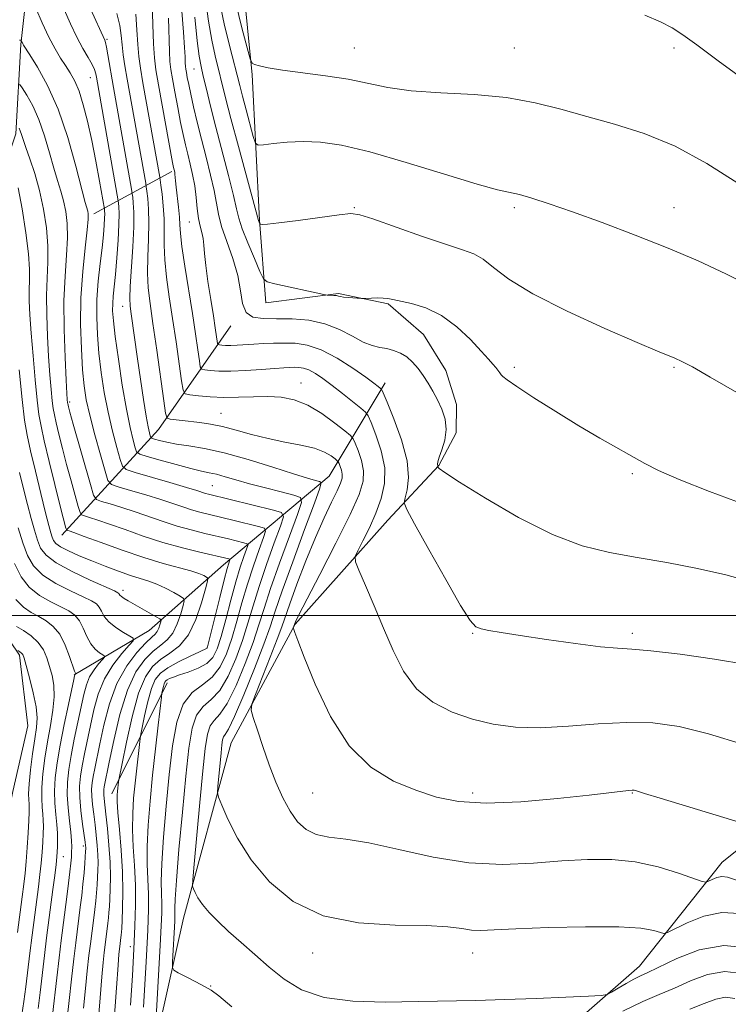
# Model space of a CAD drawing. Extents: x 2139800 to 2142700, y 347300 to 350200.
# Drawn here: x 2142100 to 2142256, y 349415 to 349631 of the extents above; entities that cross this region are included whole.
import ezdxf

# ---------------------------------------------------------------- set-up
doc = ezdxf.new("R2010")
doc.units = 0
doc.header["$MEASUREMENT"] = 0
for name, color, linetype, lineweight in [('32000', 7, 'Continuous', 0), ('DTM HARD BREAKLINE', 7, 'Continuous', 0), ('DTM SPOT ELEVATION', 2, 'Continuous', 13), ('INDEX CONTOUR', 41, 'Continuous', 13), ('INTERMEDIATE CONTOUR', 44, 'Continuous', 0)]:
    doc.layers.add(name, color=color, linetype=linetype, lineweight=lineweight)

msp = doc.modelspace()

# ---------------------------------------------------------------- linework, layer by layer
at = {"layer": '32000', "flags": 128}
msp.add_lwpolyline([(2142500, 349500), (2140000, 349500)], dxfattribs=at)
at = {"layer": 'DTM HARD BREAKLINE'}
for points in [[(2142148.17, 349649.46, 1078.46), (2142151.23, 349618.47, 1075.78), (2142152.83, 349586.68, 1072.14), (2142154.22, 349568.51, 1069.26)], [(2142102.42, 349642.28, 1054.77), (2142100.52, 349625.18, 1051.84), (2142099.41, 349605.6, 1047.51), (2142096.82, 349597.59, 1044.87), (2142097.9, 349572.82, 1043.67), (2142094.97, 349541.71, 1040.27), (2142093.78, 349530.38, 1038.25), (2142093.72, 349512.44, 1035.31), (2142096.18, 349497.34, 1033.1), (2142100.22, 349491.3, 1031.67), (2142102.06, 349475.8, 1030.69), (2142098.75, 349461.41, 1029.65), (2142094.98, 349443.1, 1028.01), (2142088.52, 349424.63, 1025.58), (2142079.99, 349405.77, 1022.63)], [(2142133.6, 349597.28, 1063.68), (2142116.55, 349588.04, 1052.52)], [(2142120.15, 349340.01, 1044.24), (2142123.8, 349378.33, 1048.92), (2142136.16, 349433.64, 1055.3), (2142146.62, 349472.07, 1059.12), (2142160.62, 349498.07, 1062.09), (2142180.96, 349520.88, 1065.11), (2142192.07, 349532.89, 1068.06), (2142195.89, 349540.05, 1068.12), (2142195.98, 349546.24, 1068.53), (2142193.61, 349553.7, 1068.87), (2142188.77, 349561.61, 1069.06), (2142181.03, 349568.32, 1069.85), (2142170.13, 349570.54, 1070.14), (2142154.22, 349568.51, 1069.26)], [(2142146.51, 349563.46, 1067.52), (2142130.71, 349540.8, 1059.12), (2142109.54, 349517.59, 1045.34)], [(2142180.37, 349551, 1066.52), (2142168.1, 349530.55, 1058.77), (2142144.92, 349511.08, 1047.27), (2142128.62, 349496.68, 1040.95), (2142112.18, 349487.01, 1035.88)], [(2142132.58, 349485.27, 1050.48), (2142120.47, 349460.9, 1045.36)], [(2142278.56, 349465.41, 1064.07), (2142254.14, 349445.96, 1060.8), (2142236.06, 349423.11, 1056.75), (2142212.87, 349402.82, 1054.36), (2142187.48, 349373.28, 1049.96), (2142153.32, 349350.67, 1046.57), (2142123.51, 349329.65, 1044.1), (2142116.42, 349310.57, 1037.49), (2142108.38, 349282.63, 1029.77), (2142100.74, 349267.88, 1018.65)]]:
    msp.add_polyline3d(points, dxfattribs=at)
at = {"layer": 'DTM SPOT ELEVATION'}
for p in [(2142119.37, 349626.3, 1058.2), (2142173.62, 349624.39, 1076.91), (2142208.62, 349624.39, 1076.94), (2142243.62, 349624.39, 1077.61), (2142138.46, 349619.78, 1069.09), (2142115.72, 349617.85, 1055.14), (2142173.62, 349589.39, 1072.12), (2142208.62, 349589.39, 1073.68), (2142243.62, 349589.39, 1074.76), (2142137.48, 349586.24, 1065.2), (2142122.84, 349567.78, 1057.27), (2142208.62, 349554.39, 1070.4), (2142243.62, 349554.39, 1071.82), (2142161.9, 349550.98, 1062.71), (2142111.26, 349546.83, 1050.32), (2142144.37, 349544.28, 1060.91), (2142234.48, 349531.06, 1069.71), (2142142.47, 349528.46, 1054.94), (2142122.93, 349505.49, 1042.44), (2142199.48, 349496.06, 1065.89), (2142234.48, 349496.06, 1066.4), (2142141.34, 349492.89, 1047.98), (2142164.48, 349461.06, 1061.02), (2142199.48, 349461.06, 1062.49), (2142234.48, 349461.06, 1061.91), (2142114.25, 349449.48, 1039.63), (2142109.84, 349447.16, 1036.83), (2142124.52, 349427.39, 1047.43), (2142164.48, 349426.06, 1057.44), (2142199.48, 349426.06, 1057.32), (2142142.11, 349418.78, 1054.07)]:
    msp.add_point(p, dxfattribs=at)
at = {"layer": 'INDEX CONTOUR'}
for points in [[(2142121.564, 349631.926, 1060), (2142122.209, 349629.315, 1060), (2142122.509, 349627.111, 1060), (2142122.694, 349625.056, 1060), (2142122.955, 349622.905, 1060), (2142123.332, 349620.469, 1060), (2142123.832, 349617.576, 1060), (2142127.881, 349594.777, 1060), (2142128.01, 349593.948, 1060), (2142128.131, 349593.024, 1060), (2142128.318, 349591.422, 1060), (2142128.5, 349589.076, 1060), (2142128.574, 349586.047, 1060), (2142128.476, 349582.454, 1060), (2142128.32, 349578.645, 1060), (2142128.26, 349575.025, 1060), (2142128.426, 349571.798, 1060), (2142128.834, 349568.377, 1060), (2142129.47, 349563.971, 1060), (2142130.295, 349558.168, 1060), (2142131.828, 349547.083, 1060), (2142132.237, 349544.328, 1060), (2142132.595, 349543.286, 1060), (2142133.209, 349543.063, 1060), (2142135.849, 349542.729, 1060), (2142139.746, 349542.281, 1060), (2142142.056, 349541.945, 1060), (2142144.701, 349541.404, 1060), (2142147.733, 349540.601, 1060), (2142151.089, 349539.661, 1060), (2142154.681, 349538.76, 1060), (2142158.379, 349538.021, 1060), (2142161.885, 349537.364, 1060), (2142164.861, 349536.658, 1060), (2142167.049, 349535.823, 1060), (2142168.513, 349534.984, 1060), (2142169.4, 349534.318, 1060), (2142169.863, 349533.932, 1060), (2142170.084, 349533.67, 1060), (2142170.252, 349533.306, 1060), (2142170.505, 349532.677, 1060), (2142170.778, 349531.857, 1060), (2142170.956, 349530.985, 1060), (2142170.925, 349530.119, 1060), (2142170.583, 349529.014, 1060), (2142169.83, 349527.345, 1060), (2142168.603, 349524.842, 1060), (2142166.974, 349521.436, 1060), (2142165.053, 349517.108, 1060), (2142162.978, 349511.994, 1060), (2142161.013, 349506.847, 1060), (2142159.453, 349502.573, 1060), (2142157.703, 349497.532, 1060), (2142156.705, 349494.815, 1060), (2142155.162, 349490.831, 1060), (2142151.934, 349482.695, 1060), (2142151.139, 349480.56, 1060), (2142151.015, 349479.25, 1060), (2142151.455, 349477.64, 1060), (2142152.349, 349474.886, 1060), (2142153.563, 349471.258, 1060), (2142154.961, 349467.304, 1060), (2142156.428, 349463.505, 1060), (2142157.945, 349460.065, 1060), (2142159.515, 349457.123, 1060), (2142161.167, 349454.792, 1060), (2142163.027, 349453.084, 1060), (2142165.246, 349451.989, 1060), (2142168.02, 349451.416, 1060), (2142171.716, 349450.965, 1060), (2142176.746, 349450.156, 1060), (2142183.324, 349448.695, 1060), (2142190.884, 349447.029, 1060), (2142198.661, 349445.787, 1060), (2142206.017, 349445.426, 1060), (2142212.812, 349445.702, 1060), (2142219.035, 349446.2, 1060), (2142224.707, 349446.543, 1060), (2142230, 349446.529, 1060), (2142235.124, 349445.999, 1060), (2142240.155, 349444.891, 1060), (2142244.637, 349443.539, 1060), (2142249.826, 349441.733, 1060), (2142250.653, 349441.575, 1060), (2142251.176, 349441.765, 1060), (2142251.959, 349442.157, 1060), (2142252.996, 349442.569, 1060), (2142254.131, 349442.809, 1060), (2142255.364, 349442.677, 1060), (2142257.289, 349441.954, 1060)], [(2142138.622, 349631.134, 1070), (2142139.174, 349625.953, 1070), (2142139.611, 349622.566, 1070), (2142140.014, 349620.339, 1070), (2142140.5, 349618.236, 1070), (2142141.173, 349615.398, 1070), (2142142.075, 349611.667, 1070), (2142143.233, 349607.059, 1070), (2142146.014, 349596.441, 1070), (2142147.128, 349592.056, 1070), (2142147.796, 349589.156, 1070), (2142148.3, 349587.062, 1070), (2142149.036, 349584.786, 1070), (2142150.261, 349581.651, 1070), (2142151.691, 349578.229, 1070), (2142152.902, 349575.406, 1070), (2142153.663, 349573.82, 1070), (2142154.506, 349573.115, 1070), (2142156.152, 349572.685, 1070), (2142166.935, 349570.363, 1070), (2142167.631, 349570.233, 1070), (2142167.995, 349570.209, 1070), (2142168.497, 349570.197, 1070), (2142169.107, 349570.169, 1070), (2142169.671, 349570.115, 1070), (2142170.095, 349570.026, 1070), (2142170.544, 349569.915, 1070), (2142171.245, 349569.796, 1070), (2142172.331, 349569.684, 1070), (2142175.184, 349569.485, 1070), (2142175.616, 349569.482, 1070), (2142177.34, 349569.557, 1070), (2142178.679, 349569.592, 1070), (2142179.944, 349569.577, 1070), (2142180.943, 349569.475, 1070), (2142182.016, 349569.264, 1070), (2142186.122, 349568.398, 1070), (2142189.259, 349567.446, 1070), (2142192.673, 349565.79, 1070), (2142196.015, 349563.305, 1070), (2142199.005, 349560.477, 1070), (2142201.381, 349557.942, 1070), (2142202.968, 349556.185, 1070), (2142203.942, 349555.078, 1070), (2142204.566, 349554.338, 1070), (2142205.468, 349553.211, 1070), (2142205.791, 349552.778, 1070), (2142206.139, 349552.365, 1070), (2142207.053, 349551.631, 1070), (2142209.179, 349550.168, 1070), (2142212.924, 349547.726, 1070), (2142217.721, 349544.69, 1070), (2142222.761, 349541.6, 1070), (2142227.357, 349538.904, 1070), (2142237.215, 349533.319, 1070), (2142240.226, 349531.781, 1070), (2142244.726, 349529.816, 1070), (2142251.423, 349527.184, 1070), (2142259.307, 349524.291, 1070)], [(2142100.236, 349616.468, 1050), (2142100.829, 349615.649, 1050), (2142101.832, 349614.047, 1050), (2142103.127, 349611.704, 1050), (2142104.485, 349608.687, 1050), (2142105.718, 349605.13, 1050), (2142106.801, 349601.428, 1050), (2142107.75, 349598.046, 1050), (2142108.577, 349595.314, 1050), (2142109.291, 349593.036, 1050), (2142109.895, 349590.887, 1050), (2142110.383, 349588.569, 1050), (2142110.693, 349585.904, 1050), (2142110.753, 349582.747, 1050), (2142110.536, 349578.955, 1050), (2142110.207, 349574.397, 1050), (2142109.982, 349568.947, 1050), (2142110.012, 349562.687, 1050), (2142110.216, 349556.525, 1050), (2142110.453, 349551.577, 1050), (2142110.609, 349548.653, 1050), (2142110.69, 349547.324, 1050), (2142110.758, 349546.625, 1050), (2142110.792, 349546.434, 1050), (2142110.961, 349545.744, 1050), (2142111.29, 349544.533, 1050), (2142112.016, 349541.94, 1050), (2142115.774, 349528.691, 1050), (2142116.48, 349526.387, 1050), (2142117.101, 349525.432, 1050), (2142118.17, 349525.01, 1050), (2142120.079, 349524.449, 1050), (2142122.657, 349523.663, 1050), (2142125.591, 349522.715, 1050), (2142131.68, 349520.606, 1050), (2142134.761, 349519.61, 1050), (2142137.834, 349518.748, 1050), (2142140.804, 349518.007, 1050), (2142145.989, 349516.782, 1050), (2142149.36, 349515.963, 1050), (2142150.092, 349515.736, 1050), (2142150.254, 349515.365, 1050), (2142149.988, 349514.532, 1050), (2142149.417, 349512.966, 1050), (2142148.612, 349510.583, 1050), (2142147.629, 349507.345, 1050), (2142146.532, 349503.334, 1050), (2142145.425, 349499.12, 1050), (2142144.418, 349495.387, 1050), (2142143.555, 349492.659, 1050), (2142142.602, 349490.791, 1050), (2142141.259, 349489.471, 1050), (2142139.349, 349488.435, 1050), (2142137.206, 349487.614, 1050), (2142135.288, 349486.982, 1050), (2142133.947, 349486.513, 1050), (2142133.115, 349486.168, 1050), (2142132.616, 349485.907, 1050), (2142132.293, 349485.679, 1050), (2142132.075, 349485.412, 1050), (2142131.91, 349485.023, 1050), (2142131.758, 349484.471, 1050), (2142131.522, 349483.376, 1050), (2142131.454, 349482.988, 1050), (2142131.341, 349482.095, 1050), (2142130.623, 349475.986, 1050), (2142130.026, 349470.75, 1050), (2142129.398, 349464.971, 1050), (2142128.838, 349459.305, 1050), (2142128.417, 349454.045, 1050), (2142128.202, 349449.394, 1050), (2142128.225, 349445.475, 1050), (2142128.519, 349438.933, 1050), (2142128.526, 349435.591, 1050), (2142128.357, 349431.029, 1050), (2142127.988, 349424.069, 1050), (2142127.428, 349414.187, 1050)], [(2142099.939, 349519.241, 1040), (2142100.975, 349515.895, 1040), (2142101.999, 349513.132, 1040), (2142103.317, 349510.86, 1040), (2142105.317, 349508.872, 1040), (2142108.2, 349507.018, 1040), (2142111.412, 349505.376, 1040), (2142114.211, 349504.079, 1040), (2142116.039, 349503.196, 1040), (2142117.072, 349502.537, 1040), (2142117.669, 349501.846, 1040), (2142118.166, 349500.928, 1040), (2142118.815, 349499.816, 1040), (2142119.842, 349498.601, 1040), (2142121.363, 349497.386, 1040), (2142123.044, 349496.302, 1040), (2142124.438, 349495.493, 1040), (2142125.166, 349495.002, 1040), (2142125.123, 349494.479, 1040), (2142124.272, 349493.477, 1040), (2142122.663, 349491.657, 1040), (2142120.693, 349489.127, 1040), (2142118.845, 349486.101, 1040), (2142117.489, 349482.786, 1040), (2142116.54, 349479.342, 1040), (2142115.802, 349475.919, 1040), (2142114.491, 349469.66, 1040), (2142113.969, 349467.019, 1040), (2142113.596, 349464.753, 1040), (2142113.408, 349462.58, 1040), (2142113.439, 349460.143, 1040), (2142113.693, 349457.239, 1040), (2142114.062, 349454.283, 1040), (2142114.616, 349450.331, 1040), (2142114.712, 349449.558, 1040), (2142114.743, 349449.179, 1040), (2142114.747, 349448.863, 1040), (2142114.723, 349448.338, 1040), (2142114.541, 349445.712, 1040), (2142114.371, 349443.57, 1040), (2142114.146, 349441.137, 1040), (2142113.868, 349438.605, 1040), (2142113.556, 349436.057, 1040), (2142112.547, 349428.266, 1040), (2142112.127, 349424.738, 1040), (2142111.627, 349420.293, 1040), (2142111.123, 349415.638, 1040), (2142110.71, 349411.708, 1040)]]:
    msp.add_polyline3d(points, dxfattribs=at)
at = {"layer": 'INTERMEDIATE CONTOUR'}
for points in [[(2142129.297, 349634.345, 1064), (2142129.439, 349629.572, 1064), (2142129.586, 349625.265, 1064), (2142129.779, 349622.196, 1064), (2142130.109, 349619.591, 1064), (2142130.679, 349616.29, 1064), (2142133.772, 349599.325, 1064), (2142133.989, 349598.209, 1064), (2142134.232, 349597.151, 1064), (2142134.299, 349596.719, 1064), (2142134.435, 349595.264, 1064), (2142134.582, 349593.852, 1064), (2142135.08, 349589.494, 1064), (2142135.28, 349587.341, 1064), (2142135.377, 349585.602, 1064), (2142135.5, 349583.702, 1064), (2142135.823, 349580.857, 1064), (2142136.459, 349576.558, 1064), (2142138.113, 349566.198, 1064), (2142138.795, 349561.723, 1064), (2142139.302, 349558.213, 1064), (2142139.638, 349555.794, 1064), (2142139.848, 349554.502, 1064), (2142140.15, 349553.997, 1064), (2142140.803, 349553.845, 1064), (2142142.03, 349553.701, 1064), (2142143.919, 349553.57, 1064), (2142146.524, 349553.546, 1064), (2142149.786, 349553.689, 1064), (2142153.198, 349553.93, 1064), (2142156.141, 349554.164, 1064), (2142158.163, 349554.313, 1064), (2142159.472, 349554.383, 1064), (2142160.442, 349554.405, 1064), (2142161.396, 349554.385, 1064), (2142162.443, 349554.229, 1064), (2142163.643, 349553.821, 1064), (2142165.051, 349553.062, 1064), (2142166.725, 349551.936, 1064), (2142168.721, 349550.446, 1064), (2142171.013, 349548.655, 1064), (2142175.009, 349545.457, 1064), (2142176.006, 349544.601, 1064), (2142176.587, 349543.775, 1064), (2142177.249, 349542.27, 1064), (2142178.326, 349539.593, 1064), (2142179.489, 349536.109, 1064), (2142180.244, 349532.399, 1064), (2142180.218, 349528.922, 1064), (2142179.505, 349525.652, 1064), (2142178.319, 349522.443, 1064), (2142176.884, 349519.238, 1064), (2142175.469, 349516.348, 1064), (2142174.355, 349514.176, 1064), (2142173.783, 349512.899, 1064), (2142173.846, 349511.796, 1064), (2142174.595, 349509.923, 1064), (2142176.03, 349506.594, 1064), (2142177.925, 349502.152, 1064), (2142179.998, 349497.202, 1064), (2142182.07, 349492.295, 1064), (2142184.363, 349487.773, 1064), (2142187.203, 349483.929, 1064), (2142190.811, 349480.973, 1064), (2142194.997, 349478.805, 1064), (2142199.469, 349477.245, 1064), (2142204.031, 349476.148, 1064), (2142208.884, 349475.513, 1064), (2142214.324, 349475.377, 1064), (2142220.507, 349475.71, 1064), (2142227.018, 349476.226, 1064), (2142233.299, 349476.574, 1064), (2142239.016, 349476.439, 1064), (2142244.72, 349475.652, 1064), (2142251.188, 349474.077, 1064), (2142258.812, 349471.714, 1064)], [(2142140.972, 349635.121, 1072), (2142141.623, 349630.268, 1072), (2142142.36, 349626.127, 1072), (2142143.133, 349622.64, 1072), (2142145.399, 349613.448, 1072), (2142146.569, 349608.911, 1072), (2142148.195, 349602.801, 1072), (2142152.582, 349586.556, 1072), (2142152.886, 349585.838, 1072), (2142152.952, 349585.79, 1072), (2142153.088, 349585.756, 1072), (2142153.448, 349585.721, 1072), (2142154.567, 349585.776, 1072), (2142157.078, 349586.041, 1072), (2142161.281, 349586.578, 1072), (2142170.281, 349587.803, 1072), (2142172.818, 349588.075, 1072), (2142174.776, 349587.847, 1072), (2142177.662, 349586.917, 1072), (2142188.281, 349583.166, 1072), (2142193.581, 349581.359, 1072), (2142197.29, 349580.177, 1072), (2142199.78, 349579.276, 1072), (2142201.791, 349578.127, 1072), (2142204.074, 349576.3, 1072), (2142207.433, 349573.739, 1072), (2142212.686, 349570.486, 1072), (2142220.188, 349566.689, 1072), (2142228.452, 349562.917, 1072), (2142235.529, 349559.851, 1072), (2142239.975, 349557.971, 1072), (2142243.816, 349556.383, 1072), (2142245.324, 349555.695, 1072), (2142247.66, 349554.469, 1072), (2142251.524, 349552.265, 1072), (2142257.393, 349548.86, 1072)], [(2142144.072, 349634.584, 1074), (2142145.11, 349629.687, 1074), (2142146.252, 349624.94, 1074), (2142148.474, 349616.146, 1074), (2142149.065, 349613.859, 1074), (2142149.868, 349610.844, 1074), (2142151.45, 349604.996, 1074), (2142151.908, 349603.547, 1074), (2142152.491, 349603.07, 1074), (2142153.697, 349603.158, 1074), (2142155.889, 349603.445, 1074), (2142158.881, 349603.74, 1074), (2142162.351, 349603.893, 1074), (2142166.145, 349603.743, 1074), (2142170.784, 349603.063, 1074), (2142176.959, 349601.615, 1074), (2142184.947, 349599.319, 1074), (2142193.379, 349596.73, 1074), (2142200.475, 349594.564, 1074), (2142204.965, 349593.331, 1074), (2142209.77, 349592.258, 1074), (2142212.506, 349591.478, 1074), (2142216.28, 349590.237, 1074), (2142221.367, 349588.455, 1074), (2142227.858, 349586.103, 1074), (2142235.124, 349583.375, 1074), (2142242.357, 349580.516, 1074), (2142248.935, 349577.713, 1074), (2142254.985, 349574.909, 1074), (2142260.821, 349571.988, 1074)], [(2142147.607, 349634.218, 1076), (2142148.957, 349628.832, 1076), (2142150.086, 349624.456, 1076), (2142150.743, 349622.025, 1076), (2142151.173, 349621.073, 1076), (2142151.747, 349620.782, 1076), (2142152.826, 349620.478, 1076), (2142154.744, 349620.054, 1076), (2142157.826, 349619.541, 1076), (2142167.289, 349618.299, 1076), (2142172.258, 349617.519, 1076), (2142180.898, 349615.739, 1076), (2142186.027, 349615.026, 1076), (2142192.553, 349614.57, 1076), (2142199.838, 349614.158, 1076), (2142206.945, 349613.503, 1076), (2142213.184, 349612.398, 1076), (2142218.857, 349610.951, 1076), (2142224.514, 349609.352, 1076), (2142230.596, 349607.689, 1076), (2142237.097, 349605.659, 1076), (2142243.901, 349602.86, 1076), (2142250.85, 349599.069, 1076), (2142257.621, 349594.78, 1076)], [(2142103.826, 349633.151, 1054), (2142105.214, 349629.908, 1054), (2142106.68, 349626.735, 1054), (2142108.028, 349624.187, 1054), (2142109.242, 349622.192, 1054), (2142110.347, 349620.518, 1054), (2142111.371, 349618.926, 1054), (2142112.34, 349617.144, 1054), (2142113.28, 349614.89, 1054), (2142114.215, 349611.944, 1054), (2142115.145, 349608.33, 1054), (2142116.07, 349604.134, 1054), (2142116.971, 349599.55, 1054), (2142117.766, 349595.213, 1054), (2142118.841, 349589.026, 1054), (2142118.877, 349588.687, 1054), (2142118.901, 349588.069, 1054), (2142118.882, 349587.052, 1054), (2142118.792, 349585.524, 1054), (2142118.608, 349583.405, 1054), (2142118.313, 349580.622, 1054), (2142117.91, 349577.165, 1054), (2142117.501, 349573.278, 1054), (2142117.212, 349569.27, 1054), (2142117.144, 349565.369, 1054), (2142117.294, 349561.497, 1054), (2142117.634, 349557.499, 1054), (2142118.14, 349553.268, 1054), (2142118.807, 349548.904, 1054), (2142119.635, 349544.555, 1054), (2142120.594, 349540.412, 1054), (2142121.533, 349536.829, 1054), (2142122.269, 349534.198, 1054), (2142122.775, 349532.746, 1054), (2142123.633, 349532.015, 1054), (2142125.578, 349531.379, 1054), (2142133.156, 349529.163, 1054), (2142136.805, 349528.082, 1054), (2142139.107, 349527.38, 1054), (2142141.003, 349526.776, 1054), (2142141.677, 349526.59, 1054), (2142155.866, 349523.117, 1054), (2142157.67, 349522.558, 1054), (2142158.071, 349521.644, 1054), (2142157.413, 349519.59, 1054), (2142156.047, 349515.897, 1054), (2142154.35, 349511.19, 1054), (2142152.708, 349506.377, 1054), (2142151.399, 349502.151, 1054), (2142150.275, 349498.335, 1054), (2142149.084, 349494.535, 1054), (2142147.629, 349490.518, 1054), (2142145.941, 349486.684, 1054), (2142144.106, 349483.591, 1054), (2142142.231, 349481.572, 1054), (2142140.483, 349480.042, 1054), (2142139.047, 349478.187, 1054), (2142138.043, 349475.278, 1054), (2142137.32, 349470.918, 1054), (2142136.661, 349464.792, 1054), (2142135.913, 349456.928, 1054), (2142135.176, 349448.731, 1054), (2142134.611, 349441.948, 1054), (2142134.333, 349437.86, 1054), (2142134.266, 349435.875, 1054), (2142134.286, 349434.938, 1054), (2142134.288, 349434.119, 1054), (2142134.246, 349432.999, 1054), (2142133.741, 349424.076, 1054), (2142133.722, 349422.85, 1054), (2142134.051, 349422.229, 1054), (2142135.011, 349421.68, 1054), (2142136.747, 349420.804, 1054), (2142138.849, 349419.729, 1054), (2142140.77, 349418.718, 1054), (2142142.214, 349417.867, 1054), (2142143.887, 349416.615, 1054), (2142146.746, 349414.237, 1054)], [(2142110.032, 349632.796, 1056), (2142111.387, 349629.673, 1056), (2142112.774, 349626.737, 1056), (2142114.104, 349624.282, 1056), (2142115.27, 349622.321, 1056), (2142116.159, 349620.797, 1056), (2142116.697, 349619.643, 1056), (2142116.976, 349618.745, 1056), (2142117.126, 349617.98, 1056), (2142121.861, 349590.908, 1056), (2142121.938, 349590.359, 1056), (2142122.021, 349589.562, 1056), (2142122.077, 349588.108, 1056), (2142122.034, 349585.717, 1056), (2142121.841, 349582.279, 1056), (2142121.551, 349578.377, 1056), (2142121.24, 349574.764, 1056), (2142120.772, 349569.989, 1056), (2142120.654, 349568.359, 1056), (2142120.642, 349566.746, 1056), (2142120.8, 349564.563, 1056), (2142121.203, 349561.166, 1056), (2142121.89, 349556.206, 1056), (2142122.753, 349550.512, 1056), (2142123.65, 349545.208, 1056), (2142124.453, 349541.192, 1056), (2142125.106, 349538.458, 1056), (2142125.566, 349536.777, 1056), (2142125.897, 349535.886, 1056), (2142126.574, 349535.395, 1056), (2142128.179, 349534.886, 1056), (2142131.047, 349534.053, 1056), (2142134.542, 349533.063, 1056), (2142137.779, 349532.195, 1056), (2142140.109, 349531.65, 1056), (2142141.807, 349531.304, 1056), (2142143.38, 349530.951, 1056), (2142145.267, 349530.425, 1056), (2142147.639, 349529.723, 1056), (2142150.596, 349528.88, 1056), (2142154.107, 349527.952, 1056), (2142157.597, 349527.071, 1056), (2142160.358, 349526.39, 1056), (2142161.825, 349525.879, 1056), (2142162.024, 349524.772, 1056), (2142161.125, 349522.12, 1056), (2142159.362, 349517.362, 1056), (2142157.22, 349511.493, 1056), (2142155.248, 349505.893, 1056), (2142153.832, 349501.559, 1056), (2142152.701, 349497.942, 1056), (2142151.417, 349494.109, 1056), (2142149.674, 349489.449, 1056), (2142147.67, 349484.648, 1056), (2142145.736, 349480.713, 1056), (2142144.137, 349478.341, 1056), (2142142.904, 349476.988, 1056), (2142142.005, 349475.798, 1056), (2142141.388, 349473.963, 1056), (2142140.907, 349470.867, 1056), (2142140.398, 349465.945, 1056), (2142139.749, 349459.033, 1056), (2142138.512, 349445.491, 1056), (2142138.215, 349442.084, 1056), (2142138.169, 349440.678, 1056), (2142138.335, 349440.068, 1056), (2142138.696, 349439.258, 1056), (2142139.329, 349438.096, 1056), (2142140.334, 349436.638, 1056), (2142141.791, 349434.93, 1056), (2142143.7, 349432.975, 1056), (2142146.04, 349430.765, 1056), (2142148.773, 349428.306, 1056), (2142151.781, 349425.674, 1056), (2142154.931, 349422.957, 1056), (2142158.202, 349420.285, 1056), (2142162.026, 349417.942, 1056), (2142166.95, 349416.255, 1056), (2142173.29, 349415.436, 1056), (2142180.44, 349415.256, 1056), (2142187.561, 349415.373, 1056), (2142200.205, 349415.647, 1056), (2142206.574, 349415.828, 1056), (2142213.417, 349416.078, 1056), (2142219.895, 349416.347, 1056), (2142224.894, 349416.568, 1056), (2142227.673, 349416.717, 1056), (2142228.974, 349416.939, 1056), (2142229.915, 349417.427, 1056), (2142231.357, 349418.295, 1056), (2142233.141, 349419.345, 1056), (2142234.857, 349420.304, 1056), (2142236.273, 349421.012, 1056), (2142237.889, 349421.768, 1056), (2142244.244, 349424.853, 1056), (2142249.146, 349426.717, 1056), (2142254.574, 349427.695, 1056), (2142259.994, 349427.179, 1056)], [(2142115.817, 349632.978, 1058), (2142118.899, 349626.072, 1058), (2142119.057, 349625.578, 1058), (2142119.281, 349624.584, 1058), (2142119.593, 349622.903, 1058), (2142120.839, 349615.76, 1058), (2142124.768, 349593.452, 1058), (2142124.936, 349592.428, 1058), (2142125.034, 349591.691, 1058), (2142125.167, 349590.466, 1058), (2142125.272, 349588.385, 1058), (2142125.249, 349585.184, 1058), (2142125.034, 349580.816, 1058), (2142124.479, 349572.109, 1058), (2142124.393, 349569.538, 1058), (2142124.477, 349567.827, 1058), (2142124.706, 349566.084, 1058), (2142126.09, 349556.263, 1058), (2142126.742, 349551.767, 1058), (2142127.401, 349547.362, 1058), (2142127.979, 349543.72, 1058), (2142128.406, 349541.337, 1058), (2142128.691, 349540.009, 1058), (2142128.864, 349539.356, 1058), (2142128.982, 349539.036, 1058), (2142129.225, 349538.86, 1058), (2142129.801, 349538.677, 1058), (2142130.883, 349538.373, 1058), (2142132.5, 349537.983, 1058), (2142134.646, 349537.576, 1058), (2142137.349, 349537.176, 1058), (2142140.769, 349536.608, 1058), (2142145.097, 349535.65, 1058), (2142150.337, 349534.184, 1058), (2142155.722, 349532.516, 1058), (2142160.297, 349531.056, 1058), (2142163.34, 349530.115, 1058), (2142165.072, 349529.619, 1058), (2142165.948, 349529.394, 1058), (2142166.307, 349529.12, 1058), (2142166.019, 349527.89, 1058), (2142164.838, 349524.649, 1058), (2142162.677, 349518.828, 1058), (2142160.089, 349511.796, 1058), (2142157.788, 349505.409, 1058), (2142156.266, 349500.967, 1058), (2142155.126, 349497.55, 1058), (2142153.75, 349493.683, 1058), (2142151.718, 349488.381, 1058), (2142149.4, 349482.612, 1058), (2142147.365, 349477.834, 1058), (2142146.043, 349475.11, 1058), (2142145.325, 349473.934, 1058), (2142144.963, 349473.408, 1058), (2142144.742, 349472.749, 1058), (2142144.569, 349471.638, 1058), (2142144.387, 349469.871, 1058), (2142143.71, 349462.529, 1058), (2142143.636, 349461.226, 1058), (2142143.854, 349460.164, 1058), (2142144.549, 349458.433, 1058), (2142145.895, 349455.355, 1058), (2142148.017, 349451.194, 1058), (2142151.024, 349446.445, 1058), (2142155.039, 349441.625, 1058), (2142160.224, 349437.336, 1058), (2142166.749, 349434.202, 1058), (2142174.538, 349432.627, 1058), (2142182.516, 349432.134, 1058), (2142189.358, 349432.028, 1058), (2142194.091, 349431.76, 1058), (2142197.138, 349431.375, 1058), (2142199.272, 349431.065, 1058), (2142201.306, 349430.979, 1058), (2142204.204, 349431.09, 1058), (2142208.97, 349431.325, 1058), (2142216.123, 349431.602, 1058), (2142224.262, 349431.796, 1058), (2142231.502, 349431.77, 1058), (2142236.391, 349431.445, 1058), (2142239.203, 349430.962, 1058), (2142240.646, 349430.519, 1058), (2142241.424, 349430.309, 1058), (2142242.233, 349430.506, 1058), (2142246.508, 349432.65, 1058), (2142250.134, 349434.093, 1058), (2142254.11, 349434.931, 1058), (2142257.995, 349434.674, 1058)], [(2142125.753, 349631.83, 1062), (2142125.974, 349628.341, 1062), (2142126.14, 349625.16, 1062), (2142126.368, 349622.544, 1062), (2142126.73, 349619.978, 1062), (2142127.287, 349616.758, 1062), (2142130.994, 349596.101, 1062), (2142131.085, 349595.469, 1062), (2142131.227, 349594.357, 1062), (2142131.468, 349592.378, 1062), (2142131.729, 349589.766, 1062), (2142131.9, 349586.909, 1062), (2142131.918, 349584.092, 1062), (2142131.909, 349581.181, 1062), (2142132.042, 349577.941, 1062), (2142132.443, 349574.178, 1062), (2142133.059, 349569.882, 1062), (2142133.792, 349565.084, 1062), (2142134.545, 349559.946, 1062), (2142135.733, 349551.439, 1062), (2142136.063, 349549.412, 1062), (2142136.537, 349548.62, 1062), (2142137.56, 349548.381, 1062), (2142139.427, 349548.151, 1062), (2142141.993, 349547.911, 1062), (2142145.001, 349547.78, 1062), (2142148.212, 349547.829, 1062), (2142151.465, 349547.956, 1062), (2142154.614, 349548.015, 1062), (2142157.566, 349547.851, 1062), (2142160.433, 349547.278, 1062), (2142163.378, 349546.101, 1062), (2142166.46, 349544.253, 1062), (2142169.325, 349542.177, 1062), (2142171.514, 349540.444, 1062), (2142172.73, 349539.432, 1062), (2142173.31, 349538.743, 1062), (2142173.751, 349537.788, 1062), (2142174.415, 349536.135, 1062), (2142175.133, 349533.983, 1062), (2142175.6, 349531.692, 1062), (2142175.519, 349529.418, 1062), (2142174.62, 349526.515, 1062), (2142172.644, 349522.135, 1062), (2142169.531, 349515.858, 1062), (2142166.026, 349508.99, 1062), (2142161.393, 349499.965, 1062), (2142160.721, 349498.61, 1062), (2142160.215, 349497.305, 1062), (2142160.235, 349497.172, 1062), (2142160.321, 349496.895, 1062), (2142160.543, 349496.241, 1062), (2142161.185, 349494.506, 1062), (2142162.583, 349490.869, 1062), (2142164.991, 349484.917, 1062), (2142168.34, 349477.881, 1062), (2142172.475, 349471.405, 1062), (2142177.207, 349466.757, 1062), (2142182.19, 349463.714, 1062), (2142187.043, 349461.681, 1062), (2142191.584, 349460.179, 1062), (2142196.447, 349459.199, 1062), (2142202.464, 349458.849, 1062), (2142210.071, 349459.16, 1062), (2142218.111, 349459.866, 1062), (2142225.026, 349460.624, 1062), (2142233.678, 349461.631, 1062), (2142234.453, 349461.694, 1062), (2142234.893, 349461.685, 1062), (2142235.199, 349461.621, 1062), (2142237.177, 349461.005, 1062), (2142240.578, 349459.957, 1062), (2142258.637, 349454.455, 1062)], [(2142135.779, 349632.438, 1068), (2142136.172, 349627.83, 1068), (2142136.404, 349624.53, 1068), (2142136.51, 349622.421, 1068), (2142136.556, 349621.144, 1068), (2142136.6, 349620.354, 1068), (2142136.672, 349619.747, 1068), (2142136.794, 349619.033, 1068), (2142136.992, 349617.954, 1068), (2142137.299, 349616.388, 1068), (2142137.75, 349614.244, 1068), (2142138.372, 349611.466, 1068), (2142139.155, 349608.148, 1068), (2142140.08, 349604.416, 1068), (2142141.104, 349600.439, 1068), (2142142.09, 349596.549, 1068), (2142142.874, 349593.122, 1068), (2142143.82, 349587.937, 1068), (2142144.523, 349585.258, 1068), (2142145.673, 349581.959, 1068), (2142146.989, 349578.265, 1068), (2142148.068, 349574.553, 1068), (2142148.658, 349571.178, 1068), (2142149.099, 349568.393, 1068), (2142149.878, 349566.427, 1068), (2142151.389, 349565.411, 1068), (2142153.637, 349565.076, 1068), (2142156.531, 349565.052, 1068), (2142159.943, 349565, 1068), (2142163.59, 349564.699, 1068), (2142167.153, 349563.959, 1068), (2142170.364, 349562.688, 1068), (2142173.158, 349561.204, 1068), (2142175.526, 349559.926, 1068), (2142177.483, 349559.162, 1068), (2142179.152, 349558.769, 1068), (2142180.684, 349558.494, 1068), (2142182.196, 349558.114, 1068), (2142183.674, 349557.533, 1068), (2142185.072, 349556.688, 1068), (2142186.354, 349555.537, 1068), (2142187.539, 349554.14, 1068), (2142188.66, 349552.58, 1068), (2142189.744, 349550.921, 1068), (2142190.796, 349549.156, 1068), (2142191.815, 349547.259, 1068), (2142192.767, 349545.213, 1068), (2142193.475, 349543.038, 1068), (2142193.73, 349540.763, 1068), (2142193.415, 349538.454, 1068), (2142192.783, 349536.34, 1068), (2142192.183, 349534.688, 1068), (2142191.881, 349533.682, 1068), (2142191.818, 349533.18, 1068), (2142191.874, 349532.824, 1068), (2142191.869, 349532.736, 1068), (2142191.85, 349532.652, 1068), (2142191.866, 349532.609, 1068), (2142191.916, 349532.517, 1068), (2142192.17, 349532.253, 1068), (2142193.423, 349531.349, 1068), (2142196.626, 349529.254, 1068), (2142202.343, 349525.69, 1068), (2142209.591, 349521.483, 1068), (2142217.001, 349517.737, 1068), (2142223.537, 349515.273, 1068), (2142229.503, 349513.795, 1068), (2142235.536, 349512.727, 1068), (2142242.072, 349511.591, 1068), (2142248.743, 349510.309, 1068), (2142254.982, 349508.905, 1068), (2142260.499, 349507.388, 1068)], [(2142132.849, 349630.958, 1066), (2142133.063, 349623.648, 1066), (2142133.187, 349621.406, 1066), (2142133.39, 349619.685, 1066), (2142133.737, 349617.661, 1066), (2142134.264, 349614.752, 1066), (2142134.894, 349611.345, 1066), (2142135.523, 349608.068, 1066), (2142136.072, 349605.396, 1066), (2142136.572, 349603.179, 1066), (2142137.08, 349601.112, 1066), (2142137.631, 349598.944, 1066), (2142138.171, 349596.633, 1066), (2142138.621, 349594.188, 1066), (2142138.931, 349591.652, 1066), (2142139.172, 349589.202, 1066), (2142139.442, 349587.047, 1066), (2142139.806, 349585.328, 1066), (2142140.191, 349583.915, 1066), (2142140.493, 349582.61, 1066), (2142140.648, 349581.191, 1066), (2142140.773, 349579.344, 1066), (2142141.026, 349576.731, 1066), (2142141.513, 349573.192, 1066), (2142142.127, 349569.272, 1066), (2142142.707, 349565.691, 1066), (2142143.126, 349563.021, 1066), (2142143.633, 349559.592, 1066), (2142143.764, 349559.374, 1066), (2142144.045, 349559.308, 1066), (2142144.575, 349559.246, 1066), (2142145.391, 349559.189, 1066), (2142146.516, 349559.179, 1066), (2142147.959, 349559.242, 1066), (2142151.592, 349559.483, 1066), (2142153.666, 349559.594, 1066), (2142155.869, 349559.674, 1066), (2142158.181, 349559.716, 1066), (2142160.614, 349559.664, 1066), (2142163.286, 349559.267, 1066), (2142166.345, 349558.225, 1066), (2142169.818, 349556.385, 1066), (2142173.253, 349554.185, 1066), (2142176.081, 349552.21, 1066), (2142177.881, 349550.908, 1066), (2142178.832, 349550.197, 1066), (2142179.264, 349549.856, 1066), (2142179.507, 349549.589, 1066), (2142179.892, 349548.784, 1066), (2142180.748, 349546.752, 1066), (2142182.246, 349543.081, 1066), (2142183.92, 349538.481, 1066), (2142185.146, 349533.936, 1066), (2142185.479, 349530.261, 1066), (2142185.187, 349527.572, 1066), (2142184.719, 349525.815, 1066), (2142184.524, 349524.728, 1066), (2142185.057, 349523.24, 1066), (2142186.777, 349520.074, 1066), (2142189.89, 349514.491, 1066), (2142193.603, 349507.892, 1066), (2142196.87, 349502.213, 1066), (2142198.935, 349498.91, 1066), (2142200.199, 349497.506, 1066), (2142201.347, 349497.043, 1066), (2142203.03, 349496.709, 1066), (2142205.736, 349496.268, 1066), (2142209.917, 349495.631, 1066), (2142215.716, 349494.764, 1066), (2142222.048, 349493.857, 1066), (2142227.518, 349493.153, 1066), (2142231.243, 349492.808, 1066), (2142234.376, 349492.607, 1066), (2142238.58, 349492.248, 1066), (2142244.975, 349491.503, 1066), (2142252.515, 349490.454, 1066), (2142259.613, 349489.261, 1066)], [(2142237.207, 349631.571, 1078), (2142240.644, 349630.129, 1078), (2142243.214, 349628.774, 1078), (2142245.572, 349627.258, 1078), (2142248.618, 349625.051, 1078), (2142253.309, 349621.552, 1078), (2142260.279, 349616.473, 1078)], [(2142100.239, 349626.119, 1052), (2142100.576, 349626.11, 1052), (2142100.636, 349626.069, 1052), (2142100.976, 349625.295, 1052), (2142101.123, 349625.034, 1052), (2142102.505, 349622.886, 1052), (2142104.198, 349620.177, 1052), (2142106.372, 349616.202, 1052), (2142108.677, 349610.987, 1052), (2142110.798, 349604.755, 1052), (2142112.575, 349598.519, 1052), (2142114.653, 349590.544, 1052), (2142115.177, 349588.627, 1052), (2142115.266, 349588.058, 1052), (2142115.247, 349586.874, 1052), (2142115.034, 349584.501, 1052), (2142114.59, 349580.555, 1052), (2142114.076, 349575.418, 1052), (2142113.703, 349569.662, 1052), (2142113.627, 349563.837, 1052), (2142113.786, 349558.412, 1052), (2142114.064, 349553.831, 1052), (2142114.389, 349550.331, 1052), (2142114.861, 349547.296, 1052), (2142115.621, 349543.903, 1052), (2142116.735, 349539.633, 1052), (2142117.959, 349535.199, 1052), (2142118.972, 349531.619, 1052), (2142119.613, 349529.618, 1052), (2142120.365, 349528.73, 1052), (2142121.874, 349528.195, 1052), (2142124.555, 349527.41, 1052), (2142127.907, 349526.413, 1052), (2142131.198, 349525.398, 1052), (2142133.863, 349524.524, 1052), (2142136.003, 349523.799, 1052), (2142137.882, 349523.193, 1052), (2142139.755, 349522.669, 1052), (2142141.837, 349522.151, 1052), (2142147.295, 349520.84, 1052), (2142152.613, 349519.54, 1052), (2142153.881, 349519.147, 1052), (2142154.162, 349518.504, 1052), (2142153.7, 349517.061, 1052), (2142152.732, 349514.432, 1052), (2142151.481, 349510.886, 1052), (2142150.168, 349506.861, 1052), (2142148.966, 349502.743, 1052), (2142147.85, 349498.727, 1052), (2142146.751, 349494.961, 1052), (2142145.584, 349491.586, 1052), (2142144.211, 349488.719, 1052), (2142142.477, 349486.47, 1052), (2142140.325, 349484.803, 1052), (2142138.061, 349483.095, 1052), (2142136.089, 349480.576, 1052), (2142134.703, 349476.65, 1052), (2142133.772, 349471.412, 1052), (2142133.059, 349465.133, 1052), (2142132.384, 349458.191, 1052), (2142131.798, 349451.397, 1052), (2142131.406, 349445.671, 1052), (2142131.279, 349441.667, 1052), (2142131.322, 349438.979, 1052), (2142131.402, 349436.935, 1052), (2142131.407, 349434.855, 1052), (2142131.301, 349432.014, 1052), (2142131.072, 349427.681, 1052), (2142130.019, 349409.363, 1052)], [(2142100.141, 349606.801, 1048), (2142100.409, 349606.208, 1048), (2142100.672, 349605.451, 1048), (2142101.032, 349604.331, 1048), (2142101.616, 349602.6, 1048), (2142102.502, 349600.083, 1048), (2142103.561, 349596.876, 1048), (2142104.614, 349593.147, 1048), (2142105.5, 349589.079, 1048), (2142106.14, 349584.934, 1048), (2142106.472, 349580.994, 1048), (2142106.478, 349577.426, 1048), (2142106.311, 349573.95, 1048), (2142106.164, 349570.171, 1048), (2142106.19, 349565.831, 1048), (2142106.365, 349561.215, 1048), (2142106.623, 349556.742, 1048), (2142106.903, 349552.782, 1048), (2142107.176, 349549.504, 1048), (2142107.416, 349547.026, 1048), (2142107.622, 349545.344, 1048), (2142107.87, 349543.96, 1048), (2142108.26, 349542.255, 1048), (2142108.863, 349539.759, 1048), (2142109.649, 349536.609, 1048), (2142110.56, 349533.095, 1048), (2142111.525, 349529.531, 1048), (2142112.418, 349526.329, 1048), (2142113.099, 349523.927, 1048), (2142113.501, 349522.611, 1048), (2142113.856, 349522.067, 1048), (2142114.466, 349521.826, 1048), (2142115.603, 349521.487, 1048), (2142117.407, 349520.913, 1048), (2142119.984, 349520.031, 1048), (2142123.375, 349518.813, 1048), (2142127.357, 349517.412, 1048), (2142131.639, 349516.027, 1048), (2142135.912, 349514.827, 1048), (2142139.771, 349513.863, 1048), (2142146.107, 349512.386, 1048), (2142146.303, 349512.325, 1048), (2142146.346, 349512.226, 1048), (2142146.275, 349512.003, 1048), (2142146.102, 349511.501, 1048), (2142145.743, 349510.28, 1048), (2142145.089, 349507.828, 1048), (2142144.099, 349503.926, 1048), (2142141.339, 349492.856, 1048), (2142139.663, 349492.068, 1048), (2142137.599, 349491.085, 1048), (2142135.09, 349489.836, 1048), (2142132.764, 349488.559, 1048), (2142131.098, 349487.384, 1048), (2142129.973, 349486.003, 1048), (2142129.12, 349483.995, 1048), (2142128.331, 349481.142, 1048), (2142127.633, 349478.038, 1048), (2142127.114, 349475.482, 1048), (2142126.825, 349473.999, 1048), (2142126.668, 349473.026, 1048), (2142126.51, 349471.729, 1048), (2142125.907, 349466.504, 1048), (2142125.55, 349463.216, 1048), (2142125.236, 349459.947, 1048), (2142125.03, 349456.633, 1048), (2142124.998, 349453.117, 1048), (2142125.171, 349449.282, 1048), (2142125.434, 349445.186, 1048), (2142125.635, 349440.93, 1048), (2142125.659, 349436.563, 1048), (2142125.522, 349431.933, 1048), (2142125.275, 349426.835, 1048), (2142124.96, 349421.087, 1048), (2142124.579, 349414.59, 1048)], [(2142099.946, 349593.76, 1046), (2142100.799, 349589.101, 1046), (2142101.609, 349583.903, 1046), (2142102.191, 349579.241, 1046), (2142102.421, 349575.898, 1046), (2142102.414, 349573.503, 1046), (2142102.347, 349571.394, 1046), (2142102.368, 349568.975, 1046), (2142102.514, 349565.905, 1046), (2142102.792, 349561.907, 1046), (2142103.197, 349556.912, 1046), (2142103.661, 349551.684, 1046), (2142104.103, 349547.195, 1046), (2142104.485, 349544.063, 1046), (2142104.948, 349541.487, 1046), (2142105.673, 349538.311, 1046), (2142106.766, 349533.773, 1046), (2142108.008, 349528.685, 1046), (2142109.105, 349524.251, 1046), (2142109.829, 349521.386, 1046), (2142110.423, 349519.162, 1046), (2142110.523, 349518.836, 1046), (2142110.611, 349518.701, 1046), (2142110.762, 349518.641, 1046), (2142111.128, 349518.526, 1046), (2142112.158, 349518.163, 1046), (2142114.377, 349517.347, 1046), (2142118.093, 349515.966, 1046), (2142122.728, 349514.289, 1046), (2142127.487, 349512.679, 1046), (2142131.694, 349511.423, 1046), (2142137.782, 349509.776, 1046), (2142139.556, 349509.194, 1046), (2142140.635, 349508.737, 1046), (2142141.227, 349508.424, 1046), (2142141.497, 349508.169, 1046), (2142141.437, 349507.492, 1046), (2142140.997, 349505.815, 1046), (2142140.137, 349502.808, 1046), (2142138.873, 349499.151, 1046), (2142137.232, 349495.775, 1046), (2142135.272, 349493.379, 1046), (2142133.176, 349491.735, 1046), (2142131.159, 349490.383, 1046), (2142129.383, 349488.844, 1046), (2142127.806, 349486.564, 1046), (2142126.331, 349482.966, 1046), (2142124.905, 349477.812, 1046), (2142123.644, 349472.206, 1046), (2142122.707, 349467.589, 1046), (2142121.996, 349463.956, 1046), (2142121.934, 349463.525, 1046), (2142121.702, 349461.462, 1046), (2142121.634, 349460.588, 1046), (2142121.642, 349459.222, 1046), (2142121.794, 349456.84, 1046), (2142122.118, 349453.122, 1046), (2142122.501, 349448.546, 1046), (2142122.791, 349443.791, 1046), (2142122.878, 349439.459, 1046), (2142122.818, 349435.839, 1046), (2142122.707, 349433.143, 1046), (2142122.625, 349431.483, 1046), (2142122.57, 349430.575, 1046), (2142122.523, 349430.036, 1046), (2142122.135, 349426.88, 1046), (2142122.024, 349425.803, 1046), (2142121.823, 349423.362, 1046), (2142121.461, 349418.411, 1046), (2142120.895, 349410.382, 1046)], [(2142100.146, 349553.864, 1044), (2142100.789, 349547.365, 1044), (2142101.333, 349542.846, 1044), (2142101.901, 349539.521, 1044), (2142102.668, 349536.081, 1044), (2142103.736, 349531.607, 1044), (2142104.92, 349526.744, 1044), (2142105.963, 349522.525, 1044), (2142106.671, 349519.728, 1044), (2142107.105, 349518.108, 1044), (2142107.391, 349517.165, 1044), (2142107.676, 349516.459, 1044), (2142108.205, 349515.801, 1044), (2142109.244, 349515.066, 1044), (2142110.985, 349514.156, 1044), (2142113.319, 349513.099, 1044), (2142116.059, 349511.954, 1044), (2142119.009, 349510.788, 1044), (2142121.921, 349509.697, 1044), (2142124.539, 349508.787, 1044), (2142128.535, 349507.536, 1044), (2142130.331, 349506.861, 1044), (2142132.232, 349505.967, 1044), (2142134.027, 349505.016, 1044), (2142135.411, 349504.24, 1044), (2142136.153, 349503.757, 1044), (2142136.331, 349503.228, 1044), (2142136.095, 349502.197, 1044), (2142135.576, 349500.381, 1044), (2142134.813, 349498.172, 1044), (2142133.821, 349496.133, 1044), (2142132.615, 349494.661, 1044), (2142131.188, 349493.492, 1044), (2142129.536, 349492.199, 1044), (2142127.676, 349490.365, 1044), (2142125.738, 349487.629, 1044), (2142123.879, 349483.641, 1044), (2142122.238, 349478.316, 1044), (2142120.893, 349472.629, 1044), (2142119.902, 349467.818, 1044), (2142118.821, 349462.453, 1044), (2142118.726, 349461.878, 1044), (2142118.678, 349461.326, 1044), (2142118.686, 349460.708, 1044), (2142118.759, 349459.892, 1044), (2142119.154, 349456.461, 1044), (2142119.486, 349453.334, 1044), (2142119.826, 349449.629, 1044), (2142120.073, 349445.924, 1044), (2142120.157, 349442.694, 1044), (2142120.118, 349440.018, 1044), (2142120.024, 349437.878, 1044), (2142119.93, 349436.226, 1044), (2142119.837, 349434.906, 1044), (2142119.731, 349433.736, 1044), (2142119.603, 349432.567, 1044), (2142118.993, 349427.794, 1044), (2142118.799, 349426.166, 1044), (2142118.558, 349423.967, 1044), (2142118.256, 349420.788, 1044), (2142117.877, 349416.177, 1044), (2142117.403, 349409.947, 1044)], [(2142100.247, 349531.322, 1042), (2142101.119, 349527.748, 1042), (2142101.991, 349524.304, 1042), (2142102.794, 349521.264, 1042), (2142103.522, 349518.675, 1042), (2142104.183, 349516.53, 1042), (2142104.874, 349514.779, 1042), (2142106.049, 349513.203, 1042), (2142108.253, 349511.54, 1042), (2142111.756, 349509.631, 1042), (2142115.736, 349507.74, 1042), (2142121.017, 349505.372, 1042), (2142121.79, 349504.994, 1042), (2142121.981, 349504.833, 1042), (2142122.078, 349504.663, 1042), (2142122.248, 349504.433, 1042), (2142122.575, 349504.133, 1042), (2142123.144, 349503.747, 1042), (2142124.037, 349503.217, 1042), (2142130.208, 349499.708, 1042), (2142130.991, 349499.243, 1042), (2142131.247, 349498.95, 1042), (2142131.193, 349498.579, 1042), (2142131.015, 349497.954, 1042), (2142130.752, 349497.194, 1042), (2142130.411, 349496.492, 1042), (2142129.957, 349495.943, 1042), (2142129.201, 349495.25, 1042), (2142127.913, 349494.014, 1042), (2142125.974, 349491.915, 1042), (2142123.717, 349488.931, 1042), (2142121.586, 349485.117, 1042), (2142119.93, 349480.624, 1042), (2142118.725, 349475.994, 1042), (2142117.852, 349471.868, 1042), (2142116.733, 349466.449, 1042), (2142116.395, 349464.736, 1042), (2142116.161, 349463.315, 1042), (2142116.043, 349461.953, 1042), (2142116.062, 349460.425, 1042), (2142116.226, 349458.566, 1042), (2142116.486, 349456.435, 1042), (2142116.78, 349454.151, 1042), (2142117.051, 349451.832, 1042), (2142117.269, 349449.594, 1042), (2142117.408, 349447.551, 1042), (2142117.452, 349445.778, 1042), (2142117.42, 349444.178, 1042), (2142117.341, 349442.612, 1042), (2142117.236, 349440.969, 1042), (2142117.104, 349439.238, 1042), (2142116.938, 349437.437, 1042), (2142116.736, 349435.586, 1042), (2142116.507, 349433.724, 1042), (2142115.77, 349428.03, 1042), (2142115.463, 349425.452, 1042), (2142115.093, 349422.13, 1042), (2142114.689, 349418.213, 1042), (2142114.294, 349413.942, 1042)], [(2142099.152, 349511.387, 1038), (2142100.589, 349508.504, 1038), (2142102.382, 349506.204, 1038), (2142104.643, 349504.405, 1038), (2142107.087, 349503.012, 1038), (2142109.325, 349501.925, 1038), (2142111.061, 349501.02, 1038), (2142112.354, 349500.079, 1038), (2142113.356, 349498.86, 1038), (2142114.209, 349497.219, 1038), (2142115.016, 349495.406, 1038), (2142115.873, 349493.77, 1038), (2142116.831, 349492.585, 1038), (2142117.761, 349491.821, 1038), (2142118.488, 349491.375, 1038), (2142118.862, 349491.122, 1038), (2142118.84, 349490.853, 1038), (2142118.402, 349490.337, 1038), (2142117.574, 349489.401, 1038), (2142116.561, 349488.099, 1038), (2142115.609, 349486.542, 1038), (2142114.901, 349484.787, 1038), (2142114.337, 349482.669, 1038), (2142113.028, 349476.584, 1038), (2142112.249, 349472.871, 1038), (2142111.544, 349469.302, 1038), (2142111.027, 349466.222, 1038), (2142110.736, 349463.463, 1038), (2142110.688, 349460.727, 1038), (2142110.877, 349457.82, 1038), (2142111.186, 349454.967, 1038), (2142111.475, 349452.497, 1038), (2142111.633, 349450.646, 1038), (2142111.676, 349449.276, 1038), (2142111.652, 349448.154, 1038), (2142111.593, 349447.044, 1038), (2142111.481, 349445.693, 1038), (2142111.283, 349443.843, 1038), (2142110.98, 349441.329, 1038), (2142110.602, 349438.353, 1038), (2142109.355, 349428.785, 1038), (2142108.893, 349424.983, 1038), (2142108.388, 349420.553, 1038), (2142107.477, 349412.42, 1038)], [(2142099.446, 349503.536, 1036), (2142101.087, 349501.793, 1036), (2142102.762, 349500.649, 1036), (2142104.44, 349499.771, 1036), (2142106.082, 349498.844, 1036), (2142107.636, 349497.621, 1036), (2142109.044, 349495.873, 1036), (2142110.251, 349493.51, 1036), (2142111.217, 349490.997, 1036), (2142112.3, 349487.784, 1036), (2142112.478, 349487.34, 1036), (2142112.558, 349487.243, 1036), (2142112.532, 349487.198, 1036), (2142112.428, 349487.072, 1036), (2142112.374, 349486.984, 1036), (2142112.313, 349486.788, 1036), (2142112.134, 349485.996, 1036), (2142110.94, 349480.511, 1036), (2142110.006, 349476.082, 1036), (2142109.118, 349471.585, 1036), (2142108.457, 349467.699, 1036), (2142108.054, 349464.405, 1036), (2142107.909, 349461.507, 1036), (2142107.996, 349458.847, 1036), (2142108.209, 349456.409, 1036), (2142108.423, 349454.215, 1036), (2142108.538, 349452.284, 1036), (2142108.566, 349450.64, 1036), (2142108.548, 349449.304, 1036), (2142108.509, 349448.228, 1036), (2142108.421, 349447.072, 1036), (2142108.243, 349445.426, 1036), (2142107.946, 349442.993, 1036), (2142107.556, 349439.94, 1036), (2142106.169, 349429.366, 1036), (2142105.687, 349425.474, 1036), (2142104.749, 349417.349, 1036), (2142104.334, 349413.891, 1036)], [(2142099.554, 349497.617, 1034), (2142101.09, 349496.712, 1034), (2142102.807, 349495.519, 1034), (2142104.355, 349494.088, 1034), (2142105.471, 349492.468, 1034), (2142106.24, 349490.704, 1034), (2142106.834, 349488.837, 1034), (2142107.371, 349486.879, 1034), (2142107.759, 349484.714, 1034), (2142107.852, 349482.194, 1034), (2142107.556, 349479.218, 1034), (2142106.998, 349475.881, 1034), (2142106.356, 349472.328, 1034), (2142105.786, 349468.72, 1034), (2142105.361, 349465.29, 1034), (2142105.129, 349462.287, 1034), (2142105.115, 349459.894, 1034), (2142105.234, 349458.014, 1034), (2142105.376, 349456.481, 1034), (2142105.453, 349455.124, 1034), (2142105.459, 349453.759, 1034), (2142105.409, 349452.196, 1034), (2142105.315, 349450.294, 1034), (2142105.173, 349448.108, 1034), (2142104.975, 349445.743, 1034), (2142104.712, 349443.259, 1034), (2142104.379, 349440.54, 1034), (2142102.98, 349429.931, 1034), (2142102.48, 349425.966, 1034), (2142101.605, 349418.596, 1034), (2142101.191, 349415.363, 1034), (2142100.773, 349412.493, 1034)], [(2142099.902, 349492.328, 1032), (2142100.315, 349492.058, 1032), (2142100.685, 349491.766, 1032), (2142100.948, 349491.416, 1032), (2142101.227, 349490.651, 1032), (2142101.693, 349489.037, 1032), (2142102.442, 349486.332, 1032), (2142103.266, 349483.073, 1032), (2142103.886, 349479.992, 1032), (2142104.09, 349477.591, 1032), (2142103.941, 349475.463, 1032), (2142103.572, 349472.974, 1032), (2142103.109, 349469.712, 1032), (2142102.666, 349466.171, 1032), (2142102.35, 349463.068, 1032), (2142102.234, 349460.942, 1032), (2142102.258, 349459.619, 1032), (2142102.33, 349458.747, 1032), (2142102.368, 349457.964, 1032), (2142102.351, 349456.878, 1032), (2142102.27, 349455.087, 1032), (2142102.122, 349452.36, 1032), (2142101.925, 349449.145, 1032), (2142101.706, 349446.061, 1032), (2142101.478, 349443.524, 1032), (2142101.203, 349441.139, 1032), (2142100.833, 349438.311, 1032), (2142099.792, 349430.495, 1032)], [(2142232.392, 349413.269, 1054), (2142236.759, 349415.391, 1054), (2142240.367, 349416.931, 1054), (2142243.728, 349418.343, 1054), (2142247.252, 349419.923, 1054), (2142250.953, 349421.316, 1054), (2142254.746, 349422.006, 1054), (2142258.491, 349421.548, 1054)], [(2142247.07, 349413.704, 1052), (2142250.26, 349414.993, 1052), (2142252.761, 349415.914, 1052), (2142254.918, 349416.317, 1052), (2142256.984, 349416.047, 1052)]]:
    msp.add_polyline3d(points, dxfattribs=at)

doc.saveas('drawing.dxf')
